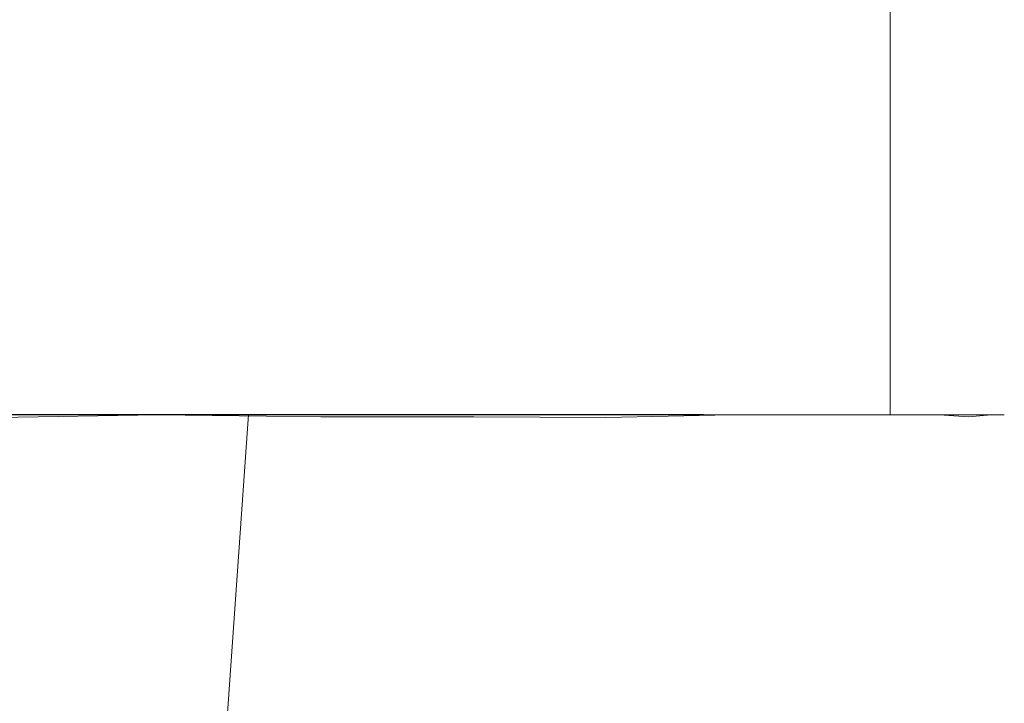
# Model space of a CAD drawing. Extents: x -215 to 124, y -487 to 0.
# Drawn here: x 11 to 22, y -90 to -83 of the extents above; entities that cross this region are included whole.
import ezdxf

# ---------------------------------------------------------------- set-up
doc = ezdxf.new("R2010")
doc.units = 0
doc.header["$LTSCALE"] = 500
doc.header["$MEASUREMENT"] = 0
doc.layers.add('CHROM', color=253, linetype='Continuous')

msp = doc.modelspace()

# ---------------------------------------------------------------- linework, layer by layer
at = {"layer": 'CHROM', "lineweight": 0}
for points, invisible_edges in [([(12.538, -25.655, 25.759), (10.743, -25.631, 25.788), (10.743, -87.414, 25.788), (12.542, -87.384, 25.768)], 10), ([(12.525, -25.632, -21.004), (12.542, -87.384, -21.041), (10.749, -87.384, -21.098), (10.748, -25.655, -21.089)], 15), ([(12.525, -25.632, -21.004), (14.284, -25.677, -20.946), (14.284, -87.384, -20.946), (12.542, -87.384, -21.041)], 14), ([(12.538, -25.655, 25.759), (12.542, -87.384, 25.768), (14.276, -87.405, 25.664), (14.276, -25.656, 25.664)], 13), ([(14.276, -25.656, 25.664), (14.276, -87.405, 25.664), (15.905, -87.405, 25.521), (15.905, -25.656, 25.521)], 5), ([(14.284, -25.677, -20.946), (15.919, -25.677, -20.802), (15.919, -87.384, -20.802), (14.284, -87.384, -20.946)], 10), ([(15.905, -25.656, 25.521), (15.905, -87.405, 25.521), (17.313, -87.413, 25.299), (17.39, -25.696, 25.329)], 15), ([(15.919, -25.677, -20.802), (17.39, -25.677, -20.602), (17.39, -87.384, -20.602), (15.919, -87.384, -20.802)], 10), ([(17.39, -25.696, 25.329), (17.313, -87.413, 25.299), (18.639, -87.384, 25.062), (18.639, -25.677, 25.062)], 13), ([(17.39, -25.677, -20.602), (18.639, -25.677, -20.335), (18.639, -87.384, -20.335), (17.39, -87.384, -20.602)], 15), ([(19.584, -25.656, -19.986), (19.611, -87.384, -19.991), (18.639, -87.384, -20.335), (18.639, -25.677, -20.335)], 5), ([(19.611, -25.677, 24.719), (18.639, -25.677, 25.062), (18.639, -87.384, 25.062), (19.611, -87.384, 24.719)], 10), ([(20.31, -25.656, -19.514), (20.341, -87.384, -19.518), (19.611, -87.384, -19.991), (19.584, -25.656, -19.986)], 5), ([(20.341, -25.677, 24.245), (19.611, -25.677, 24.719), (19.611, -87.384, 24.719), (20.341, -87.384, 24.245)], 10), ([(20.829, -25.656, -18.859), (20.861, -87.384, -18.861), (20.341, -87.384, -19.518), (20.31, -25.656, -19.514)], 1), ([(20.829, -25.656, 23.586), (20.341, -25.677, 24.245), (20.341, -87.384, 24.245), (20.861, -87.384, 23.588)], 9), ([(21.175, -25.655, -17.966), (21.175, -87.405, -17.966), (20.861, -87.384, -18.861), (20.829, -25.656, -18.859)], 5), ([(21.175, -25.655, 22.693), (20.829, -25.656, 23.586), (20.861, -87.384, 23.588), (21.209, -87.384, 22.694)], 10), ([(21.175, -25.655, -17.966), (21.383, -25.655, -16.781), (21.417, -87.384, -16.782), (21.175, -87.405, -17.966)], 10), ([(21.175, -25.655, 22.693), (21.209, -87.384, 22.694), (21.417, -87.384, 21.509), (21.383, -25.655, 21.508)], 15), ([(21.383, -25.655, 21.508), (21.417, -87.384, 21.509), (21.521, -87.384, 19.979), (21.486, -25.655, 19.979)], 15), ([(21.383, -25.655, -16.781), (21.486, -25.655, -15.252), (21.521, -87.384, -15.252), (21.417, -87.384, -16.782)], 10), ([(21.486, -25.655, 19.979), (21.521, -87.384, 19.979), (21.556, -87.384, 18.051), (21.521, -25.655, 18.051)], 15), ([(21.486, -25.655, -15.252), (21.521, -25.655, -13.324), (21.556, -87.384, -13.324), (21.521, -87.384, -15.252)], 15), ([(21.521, -25.655, -10.945), (21.521, -25.655, 18.051), (21.556, -87.384, 18.051), (21.556, -87.384, -10.945)], 15), ([(21.521, -25.655, -13.324), (21.521, -25.655, -10.945), (21.556, -87.384, -10.945), (21.556, -87.384, -13.324)], 15), ([(13.506, -87.38, -10.701), (10.792, -87.38, -12.817), (10.612, -90.673, -12.556), (13.28, -90.609, -10.475)], 14), ([(10.612, -90.673, 17.054), (10.792, -87.38, 17.316), (13.506, -87.38, 15.2), (13.28, -90.609, 14.973)], 13), ([(12.373, -87.448, 25.253), (10.682, -87.449, 25.299), (10.675, -87.456, 25.036), (12.356, -87.455, 24.996)], 15), ([(12.373, -87.448, -20.526), (12.356, -87.455, -20.269), (10.675, -87.456, -20.309), (10.682, -87.449, -20.572)], 15), ([(12.373, -87.46, -19.939), (10.682, -87.461, -19.971), (10.675, -87.456, -20.309), (12.356, -87.455, -20.269)], 15), ([(12.373, -87.46, 24.666), (12.356, -87.455, 24.996), (10.675, -87.456, 25.036), (10.682, -87.461, 24.698)], 15), ([(12.411, -87.44, -20.719), (12.373, -87.448, -20.526), (10.682, -87.449, -20.572), (10.697, -87.441, -20.769)], 15), ([(12.411, -87.441, 25.446), (10.697, -87.441, 25.496), (10.682, -87.449, 25.299), (12.373, -87.448, 25.253)], 15), ([(12.458, -87.432, -20.857), (12.411, -87.44, -20.719), (10.697, -87.441, -20.769), (10.733, -87.423, -21.004)], 15), ([(12.458, -87.432, 25.584), (10.716, -87.432, 25.637), (10.697, -87.441, 25.496), (12.411, -87.441, 25.446)], 15), ([(12.5, -87.423, 25.676), (10.743, -87.414, 25.788), (10.716, -87.432, 25.637), (12.458, -87.432, 25.584)], 15), ([(12.5, -87.423, -20.949), (10.733, -87.423, -21.004), (10.749, -87.384, -21.098), (12.542, -87.384, -21.041)], 11), ([(12.5, -87.423, -20.949), (12.458, -87.432, -20.857), (10.733, -87.423, -21.004), (12.5, -87.423, -20.949)], 15), ([(12.5, -87.423, 25.676), (12.542, -87.384, 25.768), (10.743, -87.414, 25.788), (12.5, -87.423, 25.676)], 15), ([(12.373, -87.448, -20.526), (13.913, -87.454, -20.203), (12.356, -87.455, -20.269), (12.373, -87.448, -20.526)], 15), ([(12.373, -87.448, 25.253), (12.356, -87.455, 24.996), (13.913, -87.454, 24.93), (12.373, -87.448, 25.253)], 15), ([(12.373, -87.46, -19.939), (12.356, -87.455, -20.269), (13.913, -87.454, -20.203), (13.946, -87.459, -19.887)], 15), ([(12.373, -87.46, 24.666), (13.946, -87.459, 24.614), (13.913, -87.454, 24.93), (12.356, -87.455, 24.996)], 15), ([(12.373, -87.448, -20.526), (12.411, -87.44, -20.719), (13.946, -87.447, -20.45), (13.913, -87.454, -20.203)], 15), ([(12.411, -87.441, 25.446), (12.373, -87.448, 25.253), (13.913, -87.454, 24.93), (13.946, -87.447, 25.177)], 15), ([(12.458, -87.432, 25.584), (12.411, -87.441, 25.446), (13.946, -87.447, 25.177), (14.022, -87.44, 25.362)], 15), ([(12.411, -87.44, -20.719), (12.458, -87.432, -20.857), (14.022, -87.44, -20.635), (13.946, -87.447, -20.45)], 15), ([(12.5, -87.423, 25.676), (12.458, -87.432, 25.584), (14.022, -87.44, 25.362), (14.115, -87.431, 25.495)], 15), ([(12.458, -87.432, -20.857), (12.5, -87.423, -20.949), (14.115, -87.431, -20.768), (14.022, -87.44, -20.635)], 15), ([(12.5, -87.423, -20.949), (12.542, -87.384, -21.041), (14.284, -87.384, -20.946), (14.2, -87.423, -20.857)], 13), ([(12.5, -87.423, 25.676), (14.2, -87.423, 25.584), (14.276, -87.405, 25.664), (12.542, -87.384, 25.768)], 15), ([(12.5, -87.423, -20.949), (14.2, -87.423, -20.857), (14.115, -87.431, -20.768), (12.5, -87.423, -20.949)], 15), ([(12.5, -87.423, 25.676), (14.115, -87.431, 25.495), (14.2, -87.423, 25.584), (12.5, -87.423, 25.676)], 15), ([(15.361, -90.673, -7.807), (15.622, -87.38, -7.987), (13.506, -87.38, -10.701), (13.28, -90.609, -10.475)], 9), ([(13.506, -87.38, 15.2), (15.622, -87.38, 12.485), (15.361, -90.673, 12.306), (13.28, -90.609, 14.973)], 6), ([(13.946, -87.447, -20.45), (15.282, -87.452, -20.116), (13.913, -87.454, -20.203), (13.946, -87.447, -20.45)], 15), ([(13.946, -87.447, 25.177), (13.913, -87.454, 24.93), (15.282, -87.452, 24.843), (13.946, -87.447, 25.177)], 15), ([(13.946, -87.459, 24.614), (15.282, -87.452, 24.843), (13.913, -87.454, 24.93), (13.946, -87.459, 24.614)], 15), ([(13.946, -87.459, -19.887), (13.913, -87.454, -20.203), (15.282, -87.452, -20.116), (13.946, -87.459, -19.887)], 15), ([(13.946, -87.447, -20.45), (14.022, -87.44, -20.635), (15.349, -87.446, -20.342), (15.282, -87.452, -20.116)], 15), ([(14.022, -87.44, 25.362), (13.946, -87.447, 25.177), (15.282, -87.452, 24.843), (15.349, -87.446, 25.069)], 15), ([(14.022, -87.462, -19.443), (13.946, -87.459, -19.887), (15.282, -87.452, -20.116), (15.349, -87.457, -19.822)], 15), ([(13.946, -87.459, 24.614), (14.022, -87.463, 24.17), (15.349, -87.457, 24.549), (15.282, -87.452, 24.843)], 15), ([(14.022, -87.44, -20.635), (14.115, -87.431, -20.768), (15.49, -87.439, -20.512), (15.349, -87.446, -20.342)], 15), ([(14.115, -87.431, 25.495), (14.022, -87.44, 25.362), (15.349, -87.446, 25.069), (15.49, -87.439, 25.239)], 15), ([(14.2, -87.423, -20.857), (15.646, -87.431, -20.635), (14.115, -87.431, -20.768), (14.2, -87.423, -20.857)], 15), ([(14.2, -87.423, 25.584), (14.115, -87.431, 25.495), (15.646, -87.431, 25.362), (14.2, -87.423, 25.584)], 15), ([(14.115, -87.431, -20.768), (15.646, -87.431, -20.635), (15.49, -87.439, -20.512), (14.115, -87.431, -20.768)], 15), ([(14.115, -87.431, 25.495), (15.49, -87.439, 25.239), (15.646, -87.431, 25.362), (14.115, -87.431, 25.495)], 15), ([(14.2, -87.423, -20.857), (14.284, -87.384, -20.946), (15.919, -87.384, -20.802), (14.2, -87.423, -20.857)], 15), ([(14.2, -87.423, -20.857), (15.919, -87.384, -20.802), (15.783, -87.422, -20.719), (14.2, -87.423, -20.857)], 15), ([(14.2, -87.423, 25.584), (15.783, -87.422, 25.446), (15.905, -87.405, 25.521), (14.2, -87.423, 25.584)], 15), ([(14.2, -87.423, 25.584), (15.905, -87.405, 25.521), (14.276, -87.405, 25.664), (14.2, -87.423, 25.584)], 15), ([(14.2, -87.423, -20.857), (15.783, -87.422, -20.719), (15.646, -87.431, -20.635), (14.2, -87.423, -20.857)], 15), ([(14.2, -87.423, 25.584), (15.646, -87.431, 25.362), (15.783, -87.422, 25.446), (14.2, -87.423, 25.584)], 15), ([(15.349, -87.446, -20.342), (16.527, -87.445, -20.203), (16.4, -87.45, -20.013), (15.282, -87.452, -20.116)], 15), ([(15.349, -87.446, 25.069), (15.282, -87.452, 24.843), (16.4, -87.45, 24.74), (16.527, -87.445, 24.93)], 15), ([(15.349, -87.457, 24.549), (16.4, -87.45, 24.74), (15.282, -87.452, 24.843), (15.349, -87.457, 24.549)], 15), ([(15.349, -87.457, -19.822), (15.282, -87.452, -20.116), (16.4, -87.45, -20.013), (15.349, -87.457, -19.822)], 15), ([(15.49, -87.439, -20.512), (16.527, -87.445, -20.203), (15.349, -87.446, -20.342), (15.49, -87.439, -20.512)], 15), ([(15.49, -87.439, 25.239), (15.349, -87.446, 25.069), (16.527, -87.445, 24.93), (15.49, -87.439, 25.239)], 15), ([(15.49, -87.46, -19.4), (15.349, -87.457, -19.822), (16.4, -87.45, -20.013), (16.527, -87.454, -19.754)], 15), ([(15.349, -87.457, 24.549), (15.49, -87.46, 24.127), (16.527, -87.454, 24.481), (16.4, -87.45, 24.74)], 15), ([(15.622, -87.38, 12.485), (17.137, -87.38, 9.322), (16.851, -90.8, 9.198), (15.361, -90.673, 12.306)], 14), ([(16.851, -90.8, -4.7), (17.137, -87.38, -4.824), (15.622, -87.38, -7.987), (15.361, -90.673, -7.807)], 13), ([(15.646, -87.431, -20.635), (16.774, -87.438, -20.342), (15.49, -87.439, -20.512), (15.646, -87.431, -20.635)], 15), ([(15.646, -87.431, 25.362), (15.49, -87.439, 25.239), (16.774, -87.438, 25.069), (15.646, -87.431, 25.362)], 15), ([(15.49, -87.439, -20.512), (16.774, -87.438, -20.342), (16.527, -87.445, -20.203), (15.49, -87.439, -20.512)], 15), ([(15.49, -87.439, 25.239), (16.527, -87.445, 24.93), (16.774, -87.438, 25.069), (15.49, -87.439, 25.239)], 15), ([(15.646, -87.462, -18.789), (15.49, -87.46, -19.4), (16.527, -87.454, -19.754), (16.774, -87.457, -19.361)], 15), ([(15.49, -87.46, 24.127), (15.646, -87.463, 23.516), (16.774, -87.457, 24.088), (16.527, -87.454, 24.481)], 15), ([(15.783, -87.422, -20.719), (17.009, -87.43, -20.45), (15.646, -87.431, -20.635), (15.783, -87.422, -20.719)], 15), ([(15.783, -87.422, 25.446), (15.646, -87.431, 25.362), (17.009, -87.43, 25.177), (15.783, -87.422, 25.446)], 15), ([(15.646, -87.431, -20.635), (17.009, -87.43, -20.45), (16.774, -87.438, -20.342), (15.646, -87.431, -20.635)], 15), ([(15.646, -87.431, 25.362), (16.774, -87.438, 25.069), (17.009, -87.43, 25.177), (15.646, -87.431, 25.362)], 15), ([(15.783, -87.422, -20.719), (15.919, -87.384, -20.802), (17.39, -87.384, -20.602), (15.783, -87.422, -20.719)], 15), ([(15.783, -87.422, -20.719), (17.39, -87.384, -20.602), (17.199, -87.422, -20.526), (15.783, -87.422, -20.719)], 15), ([(15.783, -87.422, 25.446), (17.313, -87.413, 25.299), (15.905, -87.405, 25.521), (15.783, -87.422, 25.446)], 13), ([(15.783, -87.422, 25.446), (17.199, -87.422, 25.253), (17.313, -87.413, 25.299), (15.783, -87.422, 25.446)], 15), ([(15.783, -87.422, -20.719), (17.199, -87.422, -20.526), (17.009, -87.43, -20.45), (15.783, -87.422, -20.719)], 15), ([(15.783, -87.422, 25.446), (17.009, -87.43, 25.177), (17.199, -87.422, 25.253), (15.783, -87.422, 25.446)], 15), ([(16.527, -87.445, -20.203), (17.125, -87.448, -19.919), (16.4, -87.45, -20.013), (16.527, -87.445, -20.203)], 15), ([(16.527, -87.445, 24.93), (16.4, -87.45, 24.74), (17.125, -87.448, 24.646), (16.527, -87.445, 24.93)], 15), ([(16.527, -87.454, 24.481), (17.125, -87.448, 24.646), (16.4, -87.45, 24.74), (16.527, -87.454, 24.481)], 15), ([(16.527, -87.454, -19.754), (16.4, -87.45, -20.013), (17.125, -87.448, -19.919), (16.527, -87.454, -19.754)], 15), ([(16.774, -87.438, -20.342), (17.468, -87.444, -20.013), (16.527, -87.445, -20.203), (16.774, -87.438, -20.342)], 15), ([(16.774, -87.438, 25.069), (16.527, -87.445, 24.93), (17.468, -87.444, 24.74), (16.774, -87.438, 25.069)], 15), ([(16.527, -87.445, -20.203), (17.468, -87.444, -20.013), (17.125, -87.448, -19.919), (16.527, -87.445, -20.203)], 15), ([(16.527, -87.445, 24.93), (17.125, -87.448, 24.646), (17.468, -87.444, 24.74), (16.527, -87.445, 24.93)], 15), ([(16.527, -87.454, 24.481), (17.468, -87.45, 24.447), (17.125, -87.448, 24.646), (16.527, -87.454, 24.481)], 15), ([(16.527, -87.454, -19.754), (17.125, -87.448, -19.919), (17.468, -87.45, -19.72), (16.527, -87.454, -19.754)], 15), ([(16.774, -87.457, 24.088), (17.468, -87.45, 24.447), (16.527, -87.454, 24.481), (16.774, -87.457, 24.088)], 15), ([(16.774, -87.457, -19.361), (16.527, -87.454, -19.754), (17.468, -87.45, -19.72), (16.774, -87.457, -19.361)], 15), ([(17.009, -87.43, -20.45), (17.843, -87.438, -20.116), (16.774, -87.438, -20.342), (17.009, -87.43, -20.45)], 15), ([(17.009, -87.43, 25.177), (16.774, -87.438, 25.069), (17.843, -87.438, 24.843), (17.009, -87.43, 25.177)], 15), ([(16.774, -87.438, -20.342), (17.843, -87.438, -20.116), (17.468, -87.444, -20.013), (16.774, -87.438, -20.342)], 15), ([(16.774, -87.438, 25.069), (17.468, -87.444, 24.74), (17.843, -87.438, 24.843), (16.774, -87.438, 25.069)], 15), ([(17.009, -87.459, -18.768), (16.774, -87.457, -19.361), (17.468, -87.45, -19.72), (17.843, -87.452, -19.343)], 15), ([(16.774, -87.457, 24.088), (17.009, -87.459, 23.495), (17.843, -87.452, 24.07), (17.468, -87.45, 24.447)], 15), ([(17.748, -90.928, -1.299), (18.049, -87.38, -1.362), (17.137, -87.38, -4.824), (16.851, -90.8, -4.7)], 13), ([(17.137, -87.38, 9.322), (18.049, -87.38, 5.861), (17.749, -90.928, 5.797), (16.851, -90.8, 9.198)], 14), ([(17.199, -87.422, -20.526), (18.16, -87.43, -20.203), (17.009, -87.43, -20.45), (17.199, -87.422, -20.526)], 15), ([(17.199, -87.422, 25.253), (17.009, -87.43, 25.177), (18.16, -87.43, 24.93), (17.199, -87.422, 25.253)], 15), ([(17.009, -87.43, -20.45), (18.16, -87.43, -20.203), (17.843, -87.438, -20.116), (17.009, -87.43, -20.45)], 15), ([(17.009, -87.43, 25.177), (17.843, -87.438, 24.843), (18.16, -87.43, 24.93), (17.009, -87.43, 25.177)], 15), ([(17.009, -87.459, 23.495), (18.16, -87.454, 23.486), (17.843, -87.452, 24.07), (17.009, -87.459, 23.495)], 15), ([(17.009, -87.459, -18.768), (17.843, -87.452, -19.343), (18.16, -87.454, -18.759), (17.009, -87.459, -18.768)], 15), ([(17.199, -87.46, 22.647), (18.399, -87.455, 22.643), (18.16, -87.454, 23.486), (17.009, -87.459, 23.495)], 15), ([(17.199, -87.46, -17.92), (17.009, -87.459, -18.768), (18.16, -87.454, -18.759), (18.399, -87.455, -17.916)], 15), ([(18.158, -87.445, 24.481), (17.468, -87.444, 24.74), (17.125, -87.448, 24.646), (18.158, -87.445, 24.481)], 15), ([(18.158, -87.445, -19.754), (17.125, -87.448, -19.919), (17.468, -87.444, -20.013), (18.158, -87.445, -19.754)], 15), ([(18.158, -87.445, 24.481), (17.125, -87.448, 24.646), (17.468, -87.45, 24.447), (18.158, -87.445, 24.481)], 15), ([(18.158, -87.445, -19.754), (17.468, -87.45, -19.72), (17.125, -87.448, -19.919), (18.158, -87.445, -19.754)], 15), ([(17.199, -87.422, -20.526), (17.39, -87.384, -20.602), (18.543, -87.413, -20.309), (17.199, -87.422, -20.526)], 15), ([(17.199, -87.422, -20.526), (18.543, -87.413, -20.309), (18.399, -87.422, -20.269), (17.199, -87.422, -20.526)], 15), ([(17.199, -87.422, 25.253), (18.399, -87.422, 24.996), (18.543, -87.413, 25.036), (17.199, -87.422, 25.253)], 15), ([(17.199, -87.422, 25.253), (18.543, -87.413, 25.036), (17.313, -87.413, 25.299), (17.199, -87.422, 25.253)], 15), ([(17.199, -87.422, -20.526), (18.399, -87.422, -20.269), (18.16, -87.43, -20.203), (17.199, -87.422, -20.526)], 15), ([(17.199, -87.422, 25.253), (18.16, -87.43, 24.93), (18.399, -87.422, 24.996), (17.199, -87.422, 25.253)], 15), ([(17.199, -87.46, 22.647), (17.313, -87.461, 21.49), (18.543, -87.456, 21.488), (18.399, -87.455, 22.643)], 15), ([(17.199, -87.46, -17.92), (18.399, -87.455, -17.916), (18.543, -87.456, -16.761), (17.313, -87.461, -16.763)], 15), ([(17.313, -87.413, 25.299), (18.543, -87.413, 25.036), (18.639, -87.384, 25.062), (17.313, -87.413, 25.299)], 15), ([(17.39, -87.384, -20.602), (18.639, -87.384, -20.335), (18.543, -87.413, -20.309), (17.39, -87.384, -20.602)], 14), ([(18.666, -87.438, 24.549), (17.843, -87.438, 24.843), (17.468, -87.444, 24.74), (18.666, -87.438, 24.549)], 15), ([(18.666, -87.438, 24.549), (17.468, -87.444, 24.74), (18.158, -87.445, 24.481), (18.666, -87.438, 24.549)], 15), ([(18.666, -87.438, -19.822), (18.158, -87.445, -19.754), (17.468, -87.444, -20.013), (18.666, -87.438, -19.822)], 15), ([(18.666, -87.438, -19.822), (17.468, -87.444, -20.013), (17.843, -87.438, -20.116), (18.666, -87.438, -19.822)], 15), ([(18.666, -87.446, 24.088), (18.158, -87.445, 24.481), (17.468, -87.45, 24.447), (18.666, -87.446, 24.088)], 15), ([(18.666, -87.446, -19.361), (17.468, -87.45, -19.72), (18.158, -87.445, -19.754), (18.666, -87.446, -19.361)], 15), ([(18.666, -87.446, 24.088), (17.468, -87.45, 24.447), (17.843, -87.452, 24.07), (18.666, -87.446, 24.088)], 15), ([(18.666, -87.446, -19.361), (17.843, -87.452, -19.343), (17.468, -87.45, -19.72), (18.666, -87.446, -19.361)], 15), ([(18.049, -90.991, 2.249), (18.353, -87.38, 2.249), (18.049, -87.38, -1.362), (17.748, -90.928, -1.299)], 13), ([(18.049, -87.38, 5.861), (18.353, -87.38, 2.249), (18.049, -90.991, 2.249), (17.749, -90.928, 5.797)], 14), ([(19.057, -87.43, 24.614), (18.16, -87.43, 24.93), (17.843, -87.438, 24.843), (19.057, -87.43, 24.614)], 15), ([(19.057, -87.43, 24.614), (17.843, -87.438, 24.843), (18.666, -87.438, 24.549), (19.057, -87.43, 24.614)], 15), ([(19.057, -87.43, -19.887), (18.666, -87.438, -19.822), (17.843, -87.438, -20.116), (19.057, -87.43, -19.887)], 15), ([(19.057, -87.43, -19.887), (17.843, -87.438, -20.116), (18.16, -87.43, -20.203), (19.057, -87.43, -19.887)], 15), ([(19.057, -87.447, 23.495), (18.666, -87.446, 24.088), (17.843, -87.452, 24.07), (18.16, -87.454, 23.486)], 15), ([(19.057, -87.447, -18.768), (18.16, -87.454, -18.759), (17.843, -87.452, -19.343), (18.666, -87.446, -19.361)], 15), ([(19.283, -87.439, 24.127), (18.666, -87.438, 24.549), (18.158, -87.445, 24.481), (19.283, -87.439, 24.127)], 15), ([(19.283, -87.439, -19.4), (18.158, -87.445, -19.754), (18.666, -87.438, -19.822), (19.283, -87.439, -19.4)], 15), ([(19.283, -87.439, 24.127), (18.158, -87.445, 24.481), (18.666, -87.446, 24.088), (19.283, -87.439, 24.127)], 15), ([(19.283, -87.439, -19.4), (18.666, -87.446, -19.361), (18.158, -87.445, -19.754), (19.283, -87.439, -19.4)], 15), ([(19.334, -87.422, 24.666), (18.399, -87.422, 24.996), (18.16, -87.43, 24.93), (19.334, -87.422, 24.666)], 15), ([(19.334, -87.422, 24.666), (18.16, -87.43, 24.93), (19.057, -87.43, 24.614), (19.334, -87.422, 24.666)], 15), ([(19.334, -87.422, -19.939), (19.057, -87.43, -19.887), (18.16, -87.43, -20.203), (19.334, -87.422, -19.939)], 15), ([(19.334, -87.422, -19.939), (18.16, -87.43, -20.203), (18.399, -87.422, -20.269), (19.334, -87.422, -19.939)], 15), ([(19.334, -87.448, -17.92), (18.399, -87.455, -17.916), (18.16, -87.454, -18.759), (19.057, -87.447, -18.768)], 15), ([(19.334, -87.448, 22.647), (19.057, -87.447, 23.495), (18.16, -87.454, 23.486), (18.399, -87.455, 22.643)], 15), ([(19.334, -87.422, 24.666), (18.543, -87.413, 25.036), (18.399, -87.422, 24.996), (19.334, -87.422, 24.666)], 15), ([(19.334, -87.422, -19.939), (18.399, -87.422, -20.269), (18.543, -87.413, -20.309), (19.334, -87.422, -19.939)], 15), ([(19.334, -87.448, 22.647), (18.399, -87.455, 22.643), (18.543, -87.456, 21.488), (19.501, -87.449, 21.49)], 15), ([(19.334, -87.448, -17.92), (19.501, -87.449, -16.763), (18.543, -87.456, -16.761), (18.399, -87.455, -17.916)], 15), ([(19.501, -87.413, 24.698), (18.639, -87.384, 25.062), (18.543, -87.413, 25.036), (19.501, -87.413, 24.698)], 15), ([(19.501, -87.413, -19.971), (18.543, -87.413, -20.309), (18.639, -87.384, -20.335), (19.501, -87.413, -19.971)], 15), ([(19.334, -87.422, 24.666), (19.501, -87.413, 24.698), (18.543, -87.413, 25.036), (19.334, -87.422, 24.666)], 15), ([(19.334, -87.422, -19.939), (18.543, -87.413, -20.309), (19.501, -87.413, -19.971), (19.334, -87.422, -19.939)], 15), ([(19.501, -87.449, 21.49), (18.543, -87.456, 21.488), (18.615, -87.456, 19.974), (19.584, -87.449, 19.974)], 15), ([(19.501, -87.449, -16.763), (19.584, -87.449, -15.247), (18.615, -87.456, -15.247), (18.543, -87.456, -16.761)], 15), ([(19.584, -87.449, -15.247), (19.611, -87.449, -13.324), (18.639, -87.456, -13.324), (18.615, -87.456, -15.247)], 15), ([(19.584, -87.449, 19.974), (18.615, -87.456, 19.974), (18.639, -87.456, 18.051), (19.611, -87.449, 18.051)], 15), ([(19.501, -87.413, 24.698), (19.611, -87.384, 24.719), (18.639, -87.384, 25.062), (19.501, -87.413, 24.698)], 15), ([(19.501, -87.413, -19.971), (18.639, -87.384, -20.335), (19.611, -87.384, -19.991), (19.501, -87.413, -19.971)], 15), ([(19.611, -87.449, -13.324), (19.611, -87.449, -10.945), (18.639, -87.456, -10.945), (18.639, -87.456, -13.324)], 15), ([(19.611, -87.449, -10.945), (19.611, -87.449, 18.051), (18.639, -87.456, 18.051), (18.639, -87.456, -10.945)], 15), ([(19.732, -87.431, 24.17), (19.057, -87.43, 24.614), (18.666, -87.438, 24.549), (19.732, -87.431, 24.17)], 15), ([(19.732, -87.431, -19.443), (18.666, -87.438, -19.822), (19.057, -87.43, -19.887), (19.732, -87.431, -19.443)], 15), ([(19.732, -87.431, 24.17), (18.666, -87.438, 24.549), (19.283, -87.439, 24.127), (19.732, -87.431, 24.17)], 15), ([(19.732, -87.431, -19.443), (19.283, -87.439, -19.4), (18.666, -87.438, -19.822), (19.732, -87.431, -19.443)], 15), ([(19.732, -87.44, -18.789), (19.057, -87.447, -18.768), (18.666, -87.446, -19.361), (19.283, -87.439, -19.4)], 15), ([(19.732, -87.44, 23.516), (19.283, -87.439, 24.127), (18.666, -87.446, 24.088), (19.057, -87.447, 23.495)], 15), ([(20.036, -87.422, 24.208), (19.334, -87.422, 24.666), (19.057, -87.43, 24.614), (20.036, -87.422, 24.208)], 15), ([(20.036, -87.422, 24.208), (19.057, -87.43, 24.614), (19.732, -87.431, 24.17), (20.036, -87.422, 24.208)], 15), ([(20.036, -87.422, -19.481), (19.732, -87.431, -19.443), (19.057, -87.43, -19.887), (20.036, -87.422, -19.481)], 15), ([(20.036, -87.422, -19.481), (19.057, -87.43, -19.887), (19.334, -87.422, -19.939), (20.036, -87.422, -19.481)], 15), ([(20.036, -87.44, -17.931), (19.334, -87.448, -17.92), (19.057, -87.447, -18.768), (19.732, -87.44, -18.789)], 15), ([(20.036, -87.441, 22.658), (19.732, -87.44, 23.516), (19.057, -87.447, 23.495), (19.334, -87.448, 22.647)], 15), ([(20.215, -87.431, 23.542), (19.732, -87.431, 24.17), (19.283, -87.439, 24.127), (19.732, -87.44, 23.516)], 15), ([(20.215, -87.431, -18.815), (19.732, -87.44, -18.789), (19.283, -87.439, -19.4), (19.732, -87.431, -19.443)], 15), ([(20.036, -87.422, 24.208), (19.501, -87.413, 24.698), (19.334, -87.422, 24.666), (20.036, -87.422, 24.208)], 15), ([(20.036, -87.422, -19.481), (19.334, -87.422, -19.939), (19.501, -87.413, -19.971), (20.036, -87.422, -19.481)], 15), ([(20.036, -87.44, -17.931), (20.219, -87.441, -16.767), (19.501, -87.449, -16.763), (19.334, -87.448, -17.92)], 15), ([(20.036, -87.441, 22.658), (19.334, -87.448, 22.647), (19.501, -87.449, 21.49), (20.219, -87.441, 21.494)], 15), ([(20.219, -87.413, 24.23), (20.341, -87.384, 24.245), (19.501, -87.413, 24.698), (20.219, -87.413, 24.23)], 15), ([(20.341, -87.384, 24.245), (19.611, -87.384, 24.719), (19.501, -87.413, 24.698), (20.341, -87.384, 24.245)], 15), ([(20.219, -87.413, -19.503), (19.501, -87.413, -19.971), (19.611, -87.384, -19.991), (20.219, -87.413, -19.503)], 15), ([(20.036, -87.422, 24.208), (20.219, -87.413, 24.23), (19.501, -87.413, 24.698), (20.036, -87.422, 24.208)], 15), ([(20.036, -87.422, -19.481), (19.501, -87.413, -19.971), (20.219, -87.413, -19.503), (20.036, -87.422, -19.481)], 15), ([(20.219, -87.441, 21.494), (19.501, -87.449, 21.49), (19.584, -87.449, 19.974), (20.31, -87.441, 19.976)], 15), ([(20.219, -87.441, -16.767), (20.31, -87.441, -15.248), (19.584, -87.449, -15.247), (19.501, -87.449, -16.763)], 15), ([(20.31, -87.441, 19.976), (19.584, -87.449, 19.974), (19.611, -87.449, 18.051), (20.341, -87.441, 18.051)], 15), ([(20.31, -87.441, -15.248), (20.341, -87.441, -13.324), (19.611, -87.449, -13.324), (19.584, -87.449, -15.247)], 15), ([(20.219, -87.413, -19.503), (19.611, -87.384, -19.991), (20.341, -87.384, -19.518), (20.219, -87.413, -19.503)], 15), ([(20.341, -87.441, -10.945), (20.341, -87.441, 18.051), (19.611, -87.449, 18.051), (19.611, -87.449, -10.945)], 15), ([(20.341, -87.441, -13.324), (20.341, -87.441, -10.945), (19.611, -87.449, -10.945), (19.611, -87.449, -13.324)], 15), ([(20.538, -87.423, -18.838), (20.215, -87.431, -18.815), (19.732, -87.431, -19.443), (20.036, -87.422, -19.481)], 15), ([(20.538, -87.423, 23.565), (20.036, -87.422, 24.208), (19.732, -87.431, 24.17), (20.215, -87.431, 23.542)], 15), ([(20.538, -87.432, -17.944), (20.036, -87.44, -17.931), (19.732, -87.44, -18.789), (20.215, -87.431, -18.815)], 15), ([(20.538, -87.432, 22.671), (20.215, -87.431, 23.542), (19.732, -87.44, 23.516), (20.036, -87.441, 22.658)], 15), ([(20.538, -87.423, 23.565), (20.219, -87.413, 24.23), (20.036, -87.422, 24.208), (20.538, -87.423, 23.565)], 15), ([(20.538, -87.423, -18.838), (20.036, -87.422, -19.481), (20.219, -87.413, -19.503), (20.538, -87.423, -18.838)], 15), ([(20.538, -87.432, -17.944), (20.732, -87.432, -16.772), (20.219, -87.441, -16.767), (20.036, -87.44, -17.931)], 15), ([(20.538, -87.432, 22.671), (20.036, -87.441, 22.658), (20.219, -87.441, 21.494), (20.732, -87.432, 21.499)], 15), ([(20.873, -87.423, 22.682), (20.538, -87.423, 23.565), (20.215, -87.431, 23.542), (20.538, -87.432, 22.671)], 15), ([(20.873, -87.423, -17.955), (20.538, -87.432, -17.944), (20.215, -87.431, -18.815), (20.538, -87.423, -18.838)], 15), ([(20.538, -87.423, 23.565), (20.732, -87.414, 23.579), (20.341, -87.384, 24.245), (20.219, -87.413, 24.23)], 15), ([(20.732, -87.414, -18.852), (20.538, -87.423, -18.838), (20.219, -87.413, -19.503), (20.341, -87.384, -19.518)], 15), ([(20.732, -87.432, 21.499), (20.219, -87.441, 21.494), (20.31, -87.441, 19.976), (20.829, -87.432, 19.977)], 15), ([(20.732, -87.432, -16.772), (20.829, -87.432, -15.25), (20.31, -87.441, -15.248), (20.219, -87.441, -16.767)], 15), ([(20.829, -87.432, 19.977), (20.31, -87.441, 19.976), (20.341, -87.441, 18.051), (20.861, -87.432, 18.051)], 15), ([(20.829, -87.432, -15.25), (20.861, -87.432, -13.324), (20.341, -87.441, -13.324), (20.31, -87.441, -15.248)], 15), ([(20.732, -87.414, 23.579), (20.861, -87.384, 23.588), (20.341, -87.384, 24.245), (20.732, -87.414, 23.579)], 15), ([(20.732, -87.414, -18.852), (20.341, -87.384, -19.518), (20.861, -87.384, -18.861), (20.732, -87.414, -18.852)], 15), ([(20.861, -87.432, -10.945), (20.861, -87.432, 18.051), (20.341, -87.441, 18.051), (20.341, -87.441, -10.945)], 15), ([(20.861, -87.432, -13.324), (20.861, -87.432, -10.945), (20.341, -87.441, -10.945), (20.341, -87.441, -13.324)], 15), ([(20.873, -87.423, 22.682), (20.732, -87.414, 23.579), (20.538, -87.423, 23.565), (20.873, -87.423, 22.682)], 15), ([(20.873, -87.423, -17.955), (20.538, -87.423, -18.838), (20.732, -87.414, -18.852), (20.873, -87.423, -17.955)], 15), ([(20.873, -87.423, -17.955), (21.074, -87.423, -16.777), (20.732, -87.432, -16.772), (20.538, -87.432, -17.944)], 15), ([(20.873, -87.423, 22.682), (20.538, -87.432, 22.671), (20.732, -87.432, 21.499), (21.074, -87.423, 21.504)], 15), ([(21.074, -87.414, -17.962), (20.873, -87.423, -17.955), (20.732, -87.414, -18.852), (20.861, -87.384, -18.861)], 15), ([(20.873, -87.423, 22.682), (21.074, -87.414, 22.689), (20.861, -87.384, 23.588), (20.732, -87.414, 23.579)], 15), ([(21.074, -87.423, -16.777), (21.175, -87.423, -15.251), (20.829, -87.432, -15.25), (20.732, -87.432, -16.772)], 15), ([(21.074, -87.423, 21.504), (20.732, -87.432, 21.499), (20.829, -87.432, 19.977), (21.175, -87.423, 19.978)], 15), ([(21.175, -87.423, -15.251), (21.209, -87.423, -13.324), (20.861, -87.432, -13.324), (20.829, -87.432, -15.25)], 15), ([(21.175, -87.423, 19.978), (20.829, -87.432, 19.977), (20.861, -87.432, 18.051), (21.209, -87.423, 18.051)], 15), ([(21.074, -87.414, 22.689), (21.209, -87.384, 22.694), (20.861, -87.384, 23.588), (21.074, -87.414, 22.689)], 15), ([(21.074, -87.414, -17.962), (20.861, -87.384, -18.861), (21.175, -87.405, -17.966), (21.074, -87.414, -17.962)], 15), ([(21.209, -87.423, -10.945), (21.209, -87.423, 18.051), (20.861, -87.432, 18.051), (20.861, -87.432, -10.945)], 15), ([(21.209, -87.423, -13.324), (21.209, -87.423, -10.945), (20.861, -87.432, -10.945), (20.861, -87.432, -13.324)], 15), ([(20.873, -87.423, 22.682), (21.074, -87.423, 21.504), (21.28, -87.414, 21.507), (21.074, -87.414, 22.689)], 15), ([(20.873, -87.423, -17.955), (21.074, -87.414, -17.962), (21.28, -87.414, -16.78), (21.074, -87.423, -16.777)], 15), ([(21.074, -87.414, 22.689), (21.28, -87.414, 21.507), (21.417, -87.384, 21.509), (21.209, -87.384, 22.694)], 11), ([(21.074, -87.414, -17.962), (21.175, -87.405, -17.966), (21.417, -87.384, -16.782), (21.28, -87.414, -16.78)], 15), ([(21.074, -87.423, -16.777), (21.28, -87.414, -16.78), (21.383, -87.414, -15.252), (21.175, -87.423, -15.251)], 15), ([(21.074, -87.423, 21.504), (21.175, -87.423, 19.978), (21.383, -87.414, 19.979), (21.28, -87.414, 21.507)], 15), ([(21.175, -87.423, 19.978), (21.209, -87.423, 18.051), (21.417, -87.414, 18.051), (21.383, -87.414, 19.979)], 15), ([(21.175, -87.423, -15.251), (21.383, -87.414, -15.252), (21.417, -87.414, -13.324), (21.209, -87.423, -13.324)], 15), ([(21.209, -87.423, -13.324), (21.417, -87.414, -13.324), (21.417, -87.414, -10.945), (21.209, -87.423, -10.945)], 15), ([(21.209, -87.423, -10.945), (21.417, -87.414, -10.945), (21.417, -87.414, 18.051), (21.209, -87.423, 18.051)], 15), ([(21.28, -87.414, 21.507), (21.383, -87.414, 19.979), (21.521, -87.384, 19.979), (21.417, -87.384, 21.509)], 11), ([(21.28, -87.414, -16.78), (21.417, -87.384, -16.782), (21.521, -87.384, -15.252), (21.383, -87.414, -15.252)], 15), ([(21.383, -87.414, -15.252), (21.521, -87.384, -15.252), (21.556, -87.384, -13.324), (21.417, -87.414, -13.324)], 13), ([(21.383, -87.414, 19.979), (21.417, -87.414, 18.051), (21.556, -87.384, 18.051), (21.521, -87.384, 19.979)], 11), ([(21.417, -87.414, -10.945), (21.556, -87.384, -10.945), (21.556, -87.384, 18.051), (21.417, -87.414, 18.051)], 13), ([(21.417, -87.414, -13.324), (21.556, -87.384, -13.324), (21.556, -87.384, -10.945), (21.417, -87.414, -10.945)], 13), ([(12.411, -87.464, 24.208), (12.373, -87.46, 24.666), (10.682, -87.461, 24.698), (10.697, -87.465, 24.23)], 15), ([(12.411, -87.464, -19.481), (10.697, -87.465, -19.503), (10.682, -87.461, -19.971), (12.373, -87.46, -19.939)], 15), ([(12.458, -87.467, -18.838), (10.716, -87.468, -18.852), (10.697, -87.465, -19.503), (12.411, -87.464, -19.481)], 15), ([(12.458, -87.467, 23.565), (12.411, -87.464, 24.208), (10.697, -87.465, 24.23), (10.716, -87.468, 23.579)], 15), ([(12.5, -87.469, 22.682), (12.458, -87.467, 23.565), (10.716, -87.468, 23.579), (10.733, -87.47, 22.689)], 15), ([(12.5, -87.469, -17.955), (10.733, -87.47, -17.962), (10.716, -87.468, -18.852), (12.458, -87.467, -18.838)], 15), ([(12.5, -87.469, 22.682), (10.733, -87.47, 22.689), (10.743, -87.471, 21.507), (12.525, -87.47, 21.504)], 15), ([(12.5, -87.469, -17.955), (12.525, -87.47, -16.777), (10.743, -87.471, -16.78), (10.733, -87.47, -17.962)], 15), ([(12.525, -87.47, -16.777), (12.538, -87.471, -15.251), (10.748, -87.472, -15.252), (10.743, -87.471, -16.78)], 15), ([(12.525, -87.47, 21.504), (10.743, -87.471, 21.507), (10.748, -87.472, 19.979), (12.538, -87.471, 19.978)], 15), ([(12.538, -87.471, -15.251), (12.542, -87.471, -13.324), (10.749, -87.472, -13.324), (10.748, -87.472, -15.252)], 15), ([(12.538, -87.471, 19.978), (10.748, -87.472, 19.979), (10.749, -87.472, 18.051), (12.542, -87.471, 18.051)], 15), ([(12.542, -87.471, -10.945), (12.542, -87.471, 18.051), (10.749, -87.472, 18.051), (10.749, -87.472, -10.945)], 15), ([(12.542, -87.471, -13.324), (12.542, -87.471, -10.945), (10.749, -87.472, -10.945), (10.749, -87.472, -13.324)], 15), ([(12.411, -87.464, 24.208), (14.022, -87.463, 24.17), (13.946, -87.459, 24.614), (12.373, -87.46, 24.666)], 15), ([(12.411, -87.464, -19.481), (12.373, -87.46, -19.939), (13.946, -87.459, -19.887), (14.022, -87.462, -19.443)], 15), ([(12.458, -87.467, -18.838), (12.411, -87.464, -19.481), (14.022, -87.462, -19.443), (14.115, -87.465, -18.815)], 15), ([(12.458, -87.467, 23.565), (14.115, -87.465, 23.542), (14.022, -87.463, 24.17), (12.411, -87.464, 24.208)], 15), ([(12.5, -87.469, 22.682), (14.2, -87.467, 22.671), (14.115, -87.465, 23.542), (12.458, -87.467, 23.565)], 15), ([(12.5, -87.469, -17.955), (12.458, -87.467, -18.838), (14.115, -87.465, -18.815), (14.2, -87.467, -17.944)], 15), ([(12.5, -87.469, -17.955), (14.2, -87.467, -17.944), (14.25, -87.468, -16.772), (12.525, -87.47, -16.777)], 15), ([(12.5, -87.469, 22.682), (12.525, -87.47, 21.504), (14.25, -87.468, 21.499), (14.2, -87.467, 22.671)], 15), ([(12.525, -87.47, -16.777), (14.25, -87.468, -16.772), (14.276, -87.469, -15.25), (12.538, -87.471, -15.251)], 15), ([(12.525, -87.47, 21.504), (12.538, -87.471, 19.978), (14.276, -87.469, 19.977), (14.25, -87.468, 21.499)], 15), ([(12.538, -87.471, 19.978), (12.542, -87.471, 18.051), (14.284, -87.469, 18.051), (14.276, -87.469, 19.977)], 15), ([(12.538, -87.471, -15.251), (14.276, -87.469, -15.25), (14.284, -87.469, -13.324), (12.542, -87.471, -13.324)], 15), ([(12.542, -87.471, -10.945), (14.284, -87.469, -10.945), (14.284, -87.469, 18.051), (12.542, -87.471, 18.051)], 15), ([(12.542, -87.471, -13.324), (14.284, -87.469, -13.324), (14.284, -87.469, -10.945), (12.542, -87.471, -10.945)], 15), ([(14.115, -87.465, -18.815), (14.022, -87.462, -19.443), (15.349, -87.457, -19.822), (15.49, -87.46, -19.4)], 15), ([(14.022, -87.463, 24.17), (14.115, -87.465, 23.542), (15.49, -87.46, 24.127), (15.349, -87.457, 24.549)], 15), ([(14.115, -87.465, 23.542), (15.646, -87.463, 23.516), (15.49, -87.46, 24.127), (14.115, -87.465, 23.542)], 15), ([(14.115, -87.465, -18.815), (15.49, -87.46, -19.4), (15.646, -87.462, -18.789), (14.115, -87.465, -18.815)], 15), ([(14.2, -87.467, -17.944), (14.115, -87.465, -18.815), (15.646, -87.462, -18.789), (15.783, -87.464, -17.931)], 15), ([(14.2, -87.467, 22.671), (15.783, -87.464, 22.658), (15.646, -87.463, 23.516), (14.115, -87.465, 23.542)], 15), ([(14.2, -87.467, -17.944), (15.783, -87.464, -17.931), (15.864, -87.465, -16.767), (14.25, -87.468, -16.772)], 15), ([(14.2, -87.467, 22.671), (14.25, -87.468, 21.499), (15.864, -87.465, 21.494), (15.783, -87.464, 22.658)], 15), ([(14.25, -87.468, 21.499), (14.276, -87.469, 19.977), (15.905, -87.466, 19.976), (15.864, -87.465, 21.494)], 15), ([(14.25, -87.468, -16.772), (15.864, -87.465, -16.767), (15.905, -87.466, -15.248), (14.276, -87.469, -15.25)], 15), ([(14.276, -87.469, 19.977), (14.284, -87.469, 18.051), (15.919, -87.466, 18.051), (15.905, -87.466, 19.976)], 15), ([(14.276, -87.469, -15.25), (15.905, -87.466, -15.248), (15.919, -87.466, -13.324), (14.284, -87.469, -13.324)], 15), ([(14.284, -87.469, -13.324), (15.919, -87.466, -13.324), (15.919, -87.466, -10.945), (14.284, -87.469, -10.945)], 15), ([(14.284, -87.469, -10.945), (15.919, -87.466, -10.945), (15.919, -87.466, 18.051), (14.284, -87.469, 18.051)], 15), ([(15.646, -87.463, 23.516), (17.009, -87.459, 23.495), (16.774, -87.457, 24.088), (15.646, -87.463, 23.516)], 15), ([(15.646, -87.462, -18.789), (16.774, -87.457, -19.361), (17.009, -87.459, -18.768), (15.646, -87.462, -18.789)], 15), ([(15.783, -87.464, -17.931), (15.646, -87.462, -18.789), (17.009, -87.459, -18.768), (17.199, -87.46, -17.92)], 15), ([(15.783, -87.464, 22.658), (17.199, -87.46, 22.647), (17.009, -87.459, 23.495), (15.646, -87.463, 23.516)], 15), ([(15.783, -87.464, 22.658), (15.864, -87.465, 21.494), (17.313, -87.461, 21.49), (17.199, -87.46, 22.647)], 15), ([(15.783, -87.464, -17.931), (17.199, -87.46, -17.92), (17.313, -87.461, -16.763), (15.864, -87.465, -16.767)], 15), ([(15.864, -87.465, -16.767), (17.313, -87.461, -16.763), (17.37, -87.462, -15.247), (15.905, -87.466, -15.248)], 15), ([(15.864, -87.465, 21.494), (15.905, -87.466, 19.976), (17.37, -87.462, 19.974), (17.313, -87.461, 21.49)], 15), ([(15.905, -87.466, 19.976), (15.919, -87.466, 18.051), (17.389, -87.462, 18.051), (17.37, -87.462, 19.974)], 15), ([(15.905, -87.466, -15.248), (17.37, -87.462, -15.247), (17.39, -87.462, -13.324), (15.919, -87.466, -13.324)], 15), ([(15.919, -87.466, -13.324), (17.39, -87.462, -13.324), (17.39, -87.462, -10.945), (15.919, -87.466, -10.945)], 15), ([(15.919, -87.466, -10.945), (17.39, -87.462, -10.945), (17.389, -87.462, 18.051), (15.919, -87.466, 18.051)], 15), ([(17.313, -87.461, 21.49), (17.37, -87.462, 19.974), (18.615, -87.456, 19.974), (18.543, -87.456, 21.488)], 15), ([(17.313, -87.461, -16.763), (18.543, -87.456, -16.761), (18.615, -87.456, -15.247), (17.37, -87.462, -15.247)], 15), ([(17.37, -87.462, -15.247), (18.615, -87.456, -15.247), (18.639, -87.456, -13.324), (17.39, -87.462, -13.324)], 15), ([(17.37, -87.462, 19.974), (17.389, -87.462, 18.051), (18.639, -87.456, 18.051), (18.615, -87.456, 19.974)], 15), ([(17.39, -87.462, -10.945), (18.639, -87.456, -10.945), (18.639, -87.456, 18.051), (17.389, -87.462, 18.051)], 15), ([(17.39, -87.462, -13.324), (18.639, -87.456, -13.324), (18.639, -87.456, -10.945), (17.39, -87.462, -10.945)], 15)]:
    msp.add_3dface(points, dxfattribs=dict(at, invisible_edges=invisible_edges))

doc.saveas('drawing.dxf')
